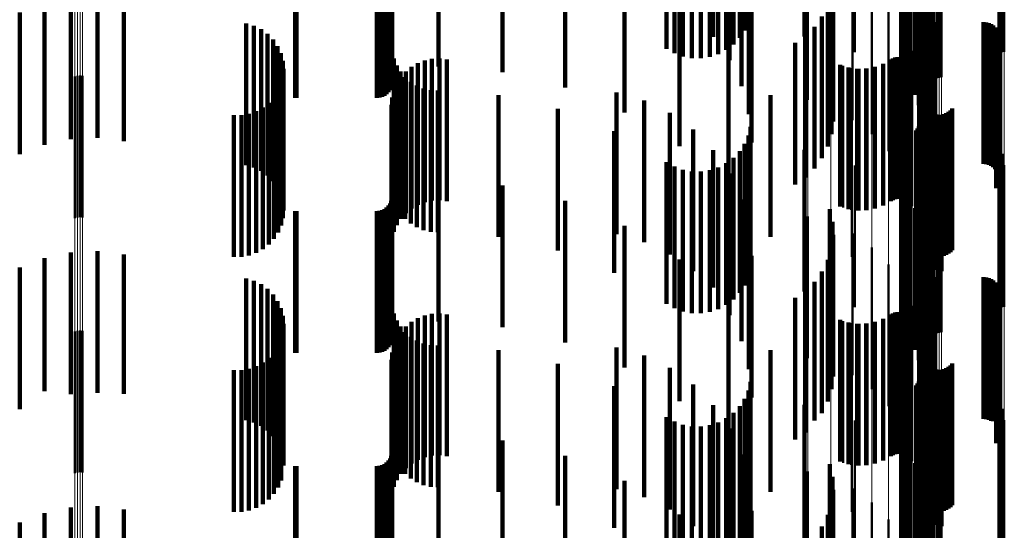
# Model space of a CAD drawing. Units: metres. Extents: x 0 to 11, y -0.7 to 0.7.
# Drawn here: x 0.1 to 0.1, y -0.4 to -0.4 of the extents above; entities that cross this region are included whole.
import ezdxf

# ---------------------------------------------------------------- set-up
doc = ezdxf.new("R2010")
doc.units = ezdxf.units.M
doc.linetypes.add('AUSGEZOGEN', pattern=[0])
doc.linetypes.add('VERDECKT2_S2', pattern=[0.009, 0.005, -0.004])
doc.layers.add('Fertigelement', color=7, linetype='AUSGEZOGEN', lineweight=50)
doc.layers.add('Standard', color=7, linetype='AUSGEZOGEN', lineweight=13)

msp = doc.modelspace()

# ---------------------------------------------------------------- linework, layer by layer
at = {"layer": 'Fertigelement', "transparency": 33554687}
for p, q in [((0.105108, -0.413248), (0.105108, -0.418248)), ((0.105193, -0.413275), (0.105193, -0.418275)), ((0.1, -0.413685), (0.1, -0.417928)), ((0.101637, -0.413934), (0.101637, -0.418934)), ((0.10164, -0.413933), (0.10164, -0.418611)), ((0.101687, -0.414254), (0.101687, -0.419254)), ((0.101696, -0.414158), (0.101696, -0.418292)), ((0.10179, -0.414561), (0.10179, -0.419561)), ((0.101804, -0.414374), (0.101804, -0.417987)), ((0.101961, -0.414574), (0.101961, -0.417704)), ((0.101942, -0.414846), (0.101942, -0.419846)), ((0.102375, -0.414983), (0.102375, -0.419323)), ((0.102423, -0.414932), (0.102423, -0.419398)), ((0.102483, -0.414886), (0.102483, -0.419464)), ((0.102553, -0.414848), (0.102553, -0.419519)), ((0.102631, -0.414819), (0.102631, -0.419563)), ((0.102715, -0.414798), (0.102715, -0.419592)), ((0.102802, -0.414787), (0.102802, -0.419608)), ((0.102891, -0.414786), (0.102891, -0.41961)), ((0.102979, -0.414795), (0.102979, -0.419596)), ((0.103064, -0.414814), (0.103064, -0.419569)), ((0.10213, -0.415191), (0.10213, -0.420191)), ((0.102318, -0.415099), (0.102318, -0.419155)), ((0.10234, -0.415039), (0.10234, -0.419242)), ((0.098346, -0.415491), (0.098346, -0.420376)), ((0.102263, -0.415561), (0.102263, -0.420561)), ((0.105104, -0.4154), (0.105104, -0.418719)), ((0.105189, -0.415418), (0.105189, -0.418691)), ((0.105277, -0.415427), (0.105277, -0.418678)), ((0.099156, -0.415722), (0.099156, -0.420217)), ((0.102337, -0.415948), (0.102337, -0.420948)), ((0.099916, -0.416089), (0.099916, -0.419964)), ((0.10235, -0.416341), (0.10235, -0.421341)), ((0.100601, -0.416581), (0.100601, -0.419626)), ((0.102278, -0.417034), (0.102278, -0.422026)), ((0.101191, -0.417183), (0.101191, -0.419211)), ((0.102276, -0.417125), (0.102276, -0.42196)), ((0.102289, -0.417215), (0.102289, -0.421895)), ((0.10236, -0.417382), (0.10236, -0.421774)), ((0.102415, -0.417454), (0.102415, -0.421721)), ((0.102557, -0.417567), (0.102557, -0.421639)), ((0.10264, -0.417604), (0.10264, -0.421613)), ((0.102728, -0.417627), (0.102728, -0.421596)), ((0.102819, -0.417634), (0.102819, -0.421591)), ((0.104547, -0.417634), (0.104547, -0.421591)), ((0.104638, -0.417642), (0.104638, -0.421585)), ((0.104727, -0.417665), (0.104727, -0.421568)), ((0.104811, -0.417702), (0.104811, -0.421541)), ((0.104887, -0.417753), (0.104887, -0.421504)), ((0.1, -0.417928), (0.1, -0.418685)), ((0.10167, -0.417877), (0.10167, -0.418733)), ((0.104953, -0.417816), (0.104953, -0.421459)), ((0.105008, -0.417889), (0.105008, -0.421406)), ((0.10505, -0.417971), (0.10505, -0.421346)), ((0.105078, -0.418058), (0.105078, -0.421283)), ((0.105037, -0.418416), (0.105037, -0.421024)), ((0.10507, -0.41833), (0.10507, -0.421086)), ((0.105088, -0.41824), (0.105088, -0.421151)), ((0.105091, -0.418149), (0.105091, -0.421217)), ((0.10167, -0.418733), (0.10167, -0.422877)), ((0.102022, -0.418643), (0.102022, -0.423643)), ((0.10499, -0.418495), (0.10499, -0.420967)), ((0.099584, -0.419179), (0.099584, -0.420471)), ((0.101013, -0.419099), (0.101013, -0.420528)), ((0.101268, -0.418953), (0.101268, -0.420634)), ((0.101341, -0.418912), (0.101341, -0.420664)), ((0.101419, -0.418883), (0.101419, -0.420685)), ((0.101501, -0.418868), (0.101501, -0.420695)), ((0.101585, -0.418867), (0.101585, -0.420696)), ((0.101667, -0.41888), (0.101667, -0.420687)), ((0.101747, -0.418907), (0.101747, -0.420668)), ((0.10182, -0.418946), (0.10182, -0.420639)), ((0.101887, -0.418997), (0.101887, -0.420602)), ((0.101944, -0.419058), (0.101944, -0.420558)), ((0.101989, -0.419128), (0.101989, -0.420507)), ((0.072555, -0.419523), (0.072555, -0.423797)), ((0.072649, -0.419517), (0.072649, -0.423801)), ((0.099868, -0.419253), (0.099868, -0.420417)), ((0.10016, -0.419282), (0.10016, -0.420396)), ((0.100453, -0.419265), (0.100453, -0.420408)), ((0.10074, -0.419204), (0.10074, -0.420452)), ((0.101191, -0.419211), (0.101191, -0.422183)), ((0.102238, -0.419459), (0.102238, -0.424459)), ((0.072465, -0.419545), (0.072465, -0.423782)), ((0.072741, -0.419527), (0.072741, -0.423794)), ((0.100601, -0.419626), (0.100601, -0.421581)), ((0.099156, -0.420217), (0.099156, -0.420722)), ((0.099916, -0.419964), (0.099916, -0.421089)), ((0.098346, -0.420376), (0.098346, -0.420376)), ((0.099584, -0.420471), (0.099584, -0.424179)), ((0.099868, -0.420417), (0.099868, -0.424253)), ((0.10016, -0.420396), (0.10016, -0.424282)), ((0.100453, -0.420408), (0.100453, -0.424265)), ((0.10074, -0.420452), (0.10074, -0.424204)), ((0.101013, -0.420528), (0.101013, -0.424099)), ((0.101944, -0.420558), (0.101944, -0.424058)), ((0.101989, -0.420507), (0.101989, -0.424128)), ((0.102311, -0.420299), (0.102311, -0.425299)), ((0.102476, -0.420533), (0.102476, -0.425533)), ((0.101268, -0.420634), (0.101268, -0.423953)), ((0.101341, -0.420664), (0.101341, -0.423912)), ((0.101419, -0.420685), (0.101419, -0.423883)), ((0.101501, -0.420695), (0.101501, -0.423868)), ((0.101585, -0.420696), (0.101585, -0.423867)), ((0.101667, -0.420687), (0.101667, -0.42388)), ((0.101747, -0.420668), (0.101747, -0.423907)), ((0.10182, -0.420639), (0.10182, -0.423946)), ((0.101887, -0.420602), (0.101887, -0.423997)), ((0.102512, -0.420617), (0.102512, -0.425617)), ((0.102563, -0.420694), (0.102563, -0.425694)), ((0.102625, -0.420761), (0.102625, -0.425761)), ((0.102698, -0.420816), (0.102698, -0.425816)), ((0.102779, -0.420859), (0.102779, -0.425859)), ((0.102866, -0.420887), (0.102866, -0.425887)), ((0.102957, -0.420901), (0.102957, -0.425901)), ((0.103049, -0.420898), (0.103049, -0.425898)), ((0.103139, -0.420881), (0.103139, -0.425881)), ((0.103225, -0.420849), (0.103225, -0.425849)), ((0.103304, -0.420802), (0.103304, -0.425802)), ((0.103374, -0.420744), (0.103374, -0.425744)), ((0.103433, -0.420674), (0.103433, -0.425674)), ((0.099896, -0.42092), (0.099896, -0.42592)), ((0.102286, -0.42124), (0.102286, -0.425502)), ((0.102304, -0.42116), (0.102304, -0.42556)), ((0.10499, -0.420967), (0.10499, -0.423495)), ((0.105037, -0.421024), (0.105037, -0.423416)), ((0.10507, -0.421086), (0.10507, -0.42333)), ((0.105088, -0.421151), (0.105088, -0.423241)), ((0.105091, -0.421217), (0.105091, -0.423149)), ((0.102163, -0.421451), (0.102163, -0.425349)), ((0.102214, -0.421388), (0.102214, -0.425395)), ((0.102256, -0.421317), (0.102256, -0.425447)), ((0.102482, -0.421523), (0.102482, -0.426523)), ((0.102551, -0.421467), (0.102551, -0.426467)), ((0.102628, -0.421424), (0.102628, -0.426424)), ((0.102712, -0.421394), (0.102712, -0.426394)), ((0.102728, -0.421596), (0.102728, -0.422627)), ((0.102799, -0.421378), (0.102799, -0.426378)), ((0.102819, -0.421591), (0.102819, -0.422634)), ((0.102887, -0.421376), (0.102887, -0.426376)), ((0.102975, -0.421388), (0.102975, -0.426388)), ((0.10306, -0.421415), (0.10306, -0.426415)), ((0.104547, -0.421591), (0.104547, -0.422634)), ((0.104638, -0.421585), (0.104638, -0.422642)), ((0.104727, -0.421568), (0.104727, -0.422665)), ((0.104811, -0.421541), (0.104811, -0.422702)), ((0.104887, -0.421504), (0.104887, -0.422753)), ((0.104953, -0.421459), (0.104953, -0.422816)), ((0.105008, -0.421406), (0.105008, -0.422889)), ((0.10505, -0.421346), (0.10505, -0.422971)), ((0.105078, -0.421283), (0.105078, -0.423058)), ((0.101961, -0.421704), (0.101961, -0.425165)), ((0.102289, -0.421895), (0.102289, -0.422215)), ((0.10236, -0.421774), (0.10236, -0.422382)), ((0.102415, -0.421721), (0.102415, -0.422454)), ((0.102557, -0.421639), (0.102557, -0.422567)), ((0.10264, -0.421613), (0.10264, -0.422604)), ((0.101696, -0.422292), (0.101696, -0.424739)), ((0.101804, -0.421987), (0.101804, -0.42496)), ((0.102276, -0.42196), (0.102276, -0.42196)), ((0.102278, -0.422026), (0.102278, -0.422026)), ((0.105108, -0.422248), (0.105108, -0.427248)), ((0.105193, -0.422275), (0.105193, -0.427275)), ((0.10164, -0.422611), (0.10164, -0.424508)), ((0.1, -0.422685), (0.1, -0.427685)), ((0.101637, -0.422934), (0.101637, -0.424274)), ((0.105104, -0.422719), (0.105104, -0.426584)), ((0.105189, -0.422691), (0.105189, -0.426604)), ((0.105277, -0.422678), (0.105277, -0.426613)), ((0.101687, -0.423254), (0.101687, -0.424042)), ((0.102318, -0.423155), (0.102318, -0.426276)), ((0.10234, -0.423242), (0.10234, -0.426214)), ((0.102375, -0.423323), (0.102375, -0.426157)), ((0.10179, -0.423561), (0.10179, -0.423819)), ((0.102423, -0.423398), (0.102423, -0.426104)), ((0.102483, -0.423464), (0.102483, -0.426057)), ((0.102553, -0.423519), (0.102553, -0.426018)), ((0.102631, -0.423563), (0.102631, -0.425988)), ((0.102715, -0.423592), (0.102715, -0.425966)), ((0.102802, -0.423608), (0.102802, -0.425955)), ((0.102891, -0.42361), (0.102891, -0.425954)), ((0.102979, -0.423596), (0.102979, -0.425964)), ((0.103064, -0.423569), (0.103064, -0.425983)), ((0.072465, -0.423782), (0.072465, -0.424545)), ((0.072555, -0.423797), (0.072555, -0.424523)), ((0.072649, -0.423801), (0.072649, -0.424517)), ((0.072741, -0.423794), (0.072741, -0.424527)), ((0.101687, -0.424042), (0.101687, -0.428254)), ((0.10179, -0.423819), (0.10179, -0.428561)), ((0.101942, -0.423846), (0.101942, -0.428846)), ((0.101637, -0.424274), (0.101637, -0.427934)), ((0.10213, -0.424191), (0.10213, -0.429191)), ((0.098346, -0.424491), (0.098346, -0.429491)), ((0.099156, -0.424722), (0.099156, -0.429722)), ((0.10164, -0.424508), (0.10164, -0.427611)), ((0.101696, -0.424739), (0.101696, -0.427292)), ((0.102263, -0.424561), (0.102263, -0.429561)), ((0.101804, -0.42496), (0.101804, -0.426987)), ((0.102337, -0.424948), (0.102337, -0.429948)), ((0.099916, -0.425089), (0.099916, -0.430089)), ((0.101961, -0.425165), (0.101961, -0.426704)), ((0.102163, -0.425349), (0.102163, -0.426451)), ((0.102214, -0.425395), (0.102214, -0.426388)), ((0.10235, -0.425341), (0.10235, -0.430341)), ((0.100601, -0.425581), (0.100601, -0.430581)), ((0.102256, -0.425447), (0.102256, -0.426317)), ((0.102286, -0.425502), (0.102286, -0.42624)), ((0.102304, -0.42556), (0.102304, -0.42616)), ((0.102276, -0.426125), (0.102276, -0.431125)), ((0.102278, -0.426034), (0.102278, -0.431034)), ((0.102423, -0.426104), (0.102423, -0.428398)), ((0.102483, -0.426057), (0.102483, -0.428464)), ((0.102553, -0.426018), (0.102553, -0.428519)), ((0.102631, -0.425988), (0.102631, -0.428563)), ((0.102715, -0.425966), (0.102715, -0.428592)), ((0.102802, -0.425955), (0.102802, -0.428608)), ((0.102891, -0.425954), (0.102891, -0.42861)), ((0.102979, -0.425964), (0.102979, -0.428596)), ((0.103064, -0.425983), (0.103064, -0.428569)), ((0.101191, -0.426183), (0.101191, -0.430499)), ((0.102289, -0.426215), (0.102289, -0.431215)), ((0.102318, -0.426276), (0.102318, -0.428155)), ((0.10234, -0.426214), (0.10234, -0.428242)), ((0.10236, -0.426382), (0.10236, -0.431382)), ((0.102375, -0.426157), (0.102375, -0.428323)), ((0.102415, -0.426454), (0.102415, -0.431454)), ((0.102557, -0.426567), (0.102557, -0.431567)), ((0.10264, -0.426604), (0.10264, -0.431604)), ((0.102728, -0.426627), (0.102728, -0.431627)), ((0.102819, -0.426634), (0.102819, -0.431634)), ((0.104547, -0.426634), (0.104547, -0.431634)), ((0.104638, -0.426642), (0.104638, -0.431642)), ((0.104727, -0.426665), (0.104727, -0.431665)), ((0.104811, -0.426702), (0.104811, -0.431702)), ((0.104887, -0.426753), (0.104887, -0.431719)), ((0.104953, -0.426816), (0.104953, -0.431672)), ((0.105104, -0.426584), (0.105104, -0.427719)), ((0.105189, -0.426604), (0.105189, -0.427691)), ((0.105277, -0.426613), (0.105277, -0.427678)), ((0.10167, -0.426877), (0.10167, -0.430008)), ((0.105008, -0.426889), (0.105008, -0.431618)), ((0.10505, -0.426971), (0.10505, -0.431557)), ((0.105078, -0.427058), (0.105078, -0.431493)), ((0.105091, -0.427149), (0.105091, -0.431425)), ((0.10499, -0.427495), (0.10499, -0.431169)), ((0.105037, -0.427416), (0.105037, -0.431227)), ((0.10507, -0.42733), (0.10507, -0.431291)), ((0.105088, -0.427241), (0.105088, -0.431357)), ((0.101501, -0.427868), (0.101501, -0.430891)), ((0.101585, -0.427867), (0.101585, -0.430892)), ((0.102022, -0.427643), (0.102022, -0.429466)), ((0.099584, -0.428179), (0.099584, -0.43066)), ((0.10074, -0.428204), (0.10074, -0.430642)), ((0.101013, -0.428099), (0.101013, -0.43072)), ((0.101268, -0.427953), (0.101268, -0.430828)), ((0.101341, -0.427912), (0.101341, -0.430859)), ((0.101419, -0.427883), (0.101419, -0.43088)), ((0.101667, -0.42788), (0.101667, -0.430882)), ((0.101747, -0.427907), (0.101747, -0.430862)), ((0.10182, -0.427946), (0.10182, -0.430833)), ((0.101887, -0.427997), (0.101887, -0.430795)), ((0.101944, -0.428058), (0.101944, -0.43075)), ((0.101989, -0.428128), (0.101989, -0.430698)), ((0.072465, -0.428545), (0.072465, -0.433545)), ((0.072555, -0.428523), (0.072555, -0.433523)), ((0.072649, -0.428517), (0.072649, -0.433517)), ((0.072741, -0.428527), (0.072741, -0.433527)), ((0.099868, -0.428253), (0.099868, -0.430606)), ((0.10016, -0.428282), (0.10016, -0.430584)), ((0.100453, -0.428265), (0.100453, -0.430596)), ((0.102238, -0.428459), (0.102238, -0.42889)), ((0.102238, -0.42889), (0.102238, -0.433459)), ((0.102022, -0.429466), (0.102022, -0.432643)), ((0.102311, -0.429299), (0.102311, -0.434299)), ((0.102476, -0.429533), (0.102476, -0.429654)), ((0.099896, -0.42992), (0.099896, -0.43492)), ((0.102476, -0.429654), (0.102476, -0.434533)), ((0.102512, -0.429617), (0.102512, -0.434617)), ((0.102563, -0.429694), (0.102563, -0.434694)), ((0.102625, -0.429761), (0.102625, -0.434761)), ((0.102698, -0.429816), (0.102698, -0.434816)), ((0.102779, -0.429859), (0.102779, -0.434859)), ((0.102866, -0.429887), (0.102866, -0.434887)), ((0.102957, -0.429901), (0.102957, -0.434901)), ((0.103049, -0.429898), (0.103049, -0.434898)), ((0.103139, -0.429881), (0.103139, -0.434881)), ((0.103225, -0.429849), (0.103225, -0.434849)), ((0.103304, -0.429802), (0.103304, -0.434802)), ((0.103374, -0.429744), (0.103374, -0.434744)), ((0.103433, -0.429674), (0.103433, -0.434674)), ((0.10167, -0.430008), (0.10167, -0.431877)), ((0.102286, -0.43024), (0.102286, -0.43524)), ((0.102304, -0.43016), (0.102304, -0.43516)), ((0.099868, -0.430606), (0.099868, -0.433253)), ((0.10016, -0.430584), (0.10016, -0.433282)), ((0.100453, -0.430596), (0.100453, -0.433265)), ((0.10074, -0.430642), (0.10074, -0.433204)), ((0.101191, -0.430499), (0.101191, -0.431183)), ((0.102163, -0.430451), (0.102163, -0.435451)), ((0.102214, -0.430388), (0.102214, -0.435388)), ((0.102256, -0.430317), (0.102256, -0.435317)), ((0.102482, -0.430523), (0.102482, -0.431824)), ((0.102551, -0.430467), (0.102551, -0.431864)), ((0.102628, -0.430424), (0.102628, -0.431895)), ((0.102712, -0.430394), (0.102712, -0.431917)), ((0.102799, -0.430378), (0.102799, -0.431929)), ((0.102887, -0.430376), (0.102887, -0.43193)), ((0.102975, -0.430388), (0.102975, -0.431921)), ((0.10306, -0.430415), (0.10306, -0.431902)), ((0.099584, -0.43066), (0.099584, -0.433179)), ((0.101013, -0.43072), (0.101013, -0.433099)), ((0.101268, -0.430828), (0.101268, -0.432953)), ((0.101341, -0.430859), (0.101341, -0.432912)), ((0.101419, -0.43088), (0.101419, -0.432883)), ((0.101501, -0.430891), (0.101501, -0.432868)), ((0.101585, -0.430892), (0.101585, -0.432867)), ((0.101667, -0.430882), (0.101667, -0.43288)), ((0.101747, -0.430862), (0.101747, -0.432907)), ((0.101804, -0.430987), (0.101804, -0.435259)), ((0.10182, -0.430833), (0.10182, -0.432946)), ((0.101887, -0.430795), (0.101887, -0.432997)), ((0.101944, -0.43075), (0.101944, -0.433058)), ((0.101961, -0.430704), (0.101961, -0.435469)), ((0.101989, -0.430698), (0.101989, -0.433128)), ((0.101696, -0.431292), (0.101696, -0.435032)), ((0.10499, -0.431169), (0.10499, -0.432495)), ((0.105037, -0.431227), (0.105037, -0.432416)), ((0.10507, -0.431291), (0.10507, -0.43233)), ((0.105108, -0.431248), (0.105108, -0.431298)), ((0.105108, -0.431298), (0.105108, -0.436248)), ((0.105193, -0.431275), (0.105193, -0.431278)), ((0.105193, -0.431278), (0.105193, -0.436275)), ((0.1, -0.431685), (0.1, -0.436685)), ((0.10164, -0.431611), (0.10164, -0.434796)), ((0.104953, -0.431672), (0.104953, -0.431672)), ((0.105008, -0.431618), (0.105008, -0.431618)), ((0.10505, -0.431557), (0.10505, -0.431971)), ((0.105078, -0.431493), (0.105078, -0.432058)), ((0.105088, -0.431357), (0.105088, -0.432241)), ((0.105091, -0.431425), (0.105091, -0.432149)), ((0.105189, -0.431691), (0.105189, -0.436691)), ((0.105277, -0.431678), (0.105277, -0.436678)), ((0.101637, -0.431934), (0.101637, -0.434556)), ((0.102482, -0.431824), (0.102482, -0.435523)), ((0.102551, -0.431864), (0.102551, -0.435467)), ((0.102628, -0.431895), (0.102628, -0.435424)), ((0.102712, -0.431917), (0.102712, -0.435394)), ((0.102799, -0.431929), (0.102799, -0.435378)), ((0.102887, -0.43193), (0.102887, -0.435376)), ((0.102975, -0.431921), (0.102975, -0.435388)), ((0.10306, -0.431902), (0.10306, -0.435415)), ((0.104887, -0.431719), (0.104887, -0.431719)), ((0.105104, -0.431719), (0.105104, -0.436719)), ((0.101687, -0.432254), (0.101687, -0.434318)), ((0.102318, -0.432155), (0.102318, -0.437155)), ((0.10234, -0.432242), (0.10234, -0.437104)), ((0.102375, -0.432323), (0.102375, -0.437045)), ((0.10179, -0.432561), (0.10179, -0.43409)), ((0.102423, -0.432398), (0.102423, -0.43699)), ((0.102483, -0.432464), (0.102483, -0.436943)), ((0.102553, -0.432519), (0.102553, -0.436902)), ((0.102631, -0.432563), (0.102631, -0.436871)), ((0.102715, -0.432592), (0.102715, -0.436849)), ((0.102802, -0.432608), (0.102802, -0.436838)), ((0.102891, -0.43261), (0.102891, -0.436837)), ((0.102979, -0.432596), (0.102979, -0.436847)), ((0.103064, -0.432569), (0.103064, -0.436867)), ((0.101942, -0.432846), (0.101942, -0.433878)), ((0.10213, -0.433191), (0.10213, -0.433622)), ((0.098346, -0.433491), (0.098346, -0.438491)), ((0.099156, -0.433722), (0.099156, -0.438722)), ((0.10213, -0.433622), (0.10213, -0.438191)), ((0.102263, -0.433561), (0.102263, -0.438561)), ((0.099916, -0.434089), (0.099916, -0.439089)), ((0.10179, -0.43409), (0.10179, -0.437561)), ((0.101942, -0.433878), (0.101942, -0.437846)), ((0.102337, -0.433948), (0.102337, -0.438948)), ((0.101687, -0.434318), (0.101687, -0.437254)), ((0.10235, -0.434341), (0.10235, -0.439341)), ((0.100601, -0.434581), (0.100601, -0.439581)), ((0.101637, -0.434556), (0.101637, -0.436934)), ((0.10164, -0.434796), (0.10164, -0.436611)), ((0.101696, -0.435032), (0.101696, -0.436292)), ((0.102276, -0.435125), (0.102276, -0.440125)), ((0.102278, -0.435034), (0.102278, -0.440034)), ((0.101191, -0.435183), (0.101191, -0.440183)), ((0.101804, -0.435259), (0.101804, -0.435987)), ((0.101961, -0.435469), (0.101961, -0.435469)), ((0.102289, -0.435215), (0.102289, -0.440215)), ((0.10236, -0.435382), (0.10236, -0.440382)), ((0.102415, -0.435454), (0.102415, -0.440454))]:
    msp.add_line(p, q, dxfattribs=at)
at = {"layer": 'Standard', "color": 7, "linetype": 'AUSGEZOGEN', "lineweight": 13, "transparency": 33554687}
for p, q in [((0.102238, -0.406123), (0.102238, -0.417644)), ((0.102022, -0.406669), (0.102022, -0.418206)), ((0.10167, -0.407182), (0.10167, -0.418733)), ((0.101191, -0.407647), (0.101191, -0.419211)), ((0.100601, -0.40805), (0.100601, -0.419626)), ((0.099916, -0.408379), (0.099916, -0.419964)), ((0.099156, -0.408625), (0.099156, -0.420217)), ((0.098346, -0.40878), (0.098346, -0.420376)), ((0.072465, -0.412091), (0.072465, -0.423782)), ((0.072555, -0.412106), (0.072555, -0.423797)), ((0.072649, -0.41211), (0.072649, -0.423801)), ((0.072741, -0.412104), (0.072741, -0.423794)), ((0.102375, -0.414983), (0.102375, -0.426157)), ((0.102423, -0.414932), (0.102423, -0.426104)), ((0.102483, -0.414886), (0.102483, -0.426057)), ((0.102553, -0.414848), (0.102553, -0.426018)), ((0.102631, -0.414819), (0.102631, -0.425988)), ((0.102715, -0.414798), (0.102715, -0.425966)), ((0.102802, -0.414787), (0.102802, -0.425955)), ((0.102891, -0.414786), (0.102891, -0.425954)), ((0.102979, -0.414795), (0.102979, -0.425964)), ((0.103064, -0.414814), (0.103064, -0.425983)), ((0.102318, -0.415099), (0.102318, -0.426276)), ((0.10234, -0.415039), (0.10234, -0.426214)), ((0.105104, -0.4154), (0.105104, -0.426584)), ((0.105189, -0.415418), (0.105189, -0.426604)), ((0.105277, -0.415427), (0.105277, -0.426613)), ((0.102311, -0.417066), (0.102311, -0.428295)), ((0.102238, -0.417644), (0.102238, -0.42889)), ((0.102022, -0.418206), (0.102022, -0.429466)), ((0.10167, -0.418733), (0.10167, -0.430008)), ((0.101191, -0.419211), (0.101191, -0.430499)), ((0.100601, -0.419626), (0.100601, -0.430924)), ((0.099156, -0.420217), (0.099156, -0.431531)), ((0.099916, -0.419964), (0.099916, -0.431272)), ((0.098346, -0.420376), (0.098346, -0.431695)), ((0.072465, -0.423782), (0.072465, -0.435192)), ((0.072555, -0.423797), (0.072555, -0.435208)), ((0.072649, -0.423801), (0.072649, -0.435212)), ((0.072741, -0.423794), (0.072741, -0.435205)), ((0.102423, -0.426104), (0.102423, -0.43699)), ((0.102483, -0.426057), (0.102483, -0.436943)), ((0.102553, -0.426018), (0.102553, -0.436902)), ((0.102631, -0.425988), (0.102631, -0.436871)), ((0.102715, -0.425966), (0.102715, -0.436849)), ((0.102802, -0.425955), (0.102802, -0.436838)), ((0.102891, -0.425954), (0.102891, -0.436837)), ((0.102979, -0.425964), (0.102979, -0.436847)), ((0.103064, -0.425983), (0.103064, -0.436867)), ((0.102318, -0.426276), (0.102318, -0.437166)), ((0.10234, -0.426214), (0.10234, -0.437104)), ((0.102375, -0.426157), (0.102375, -0.437045)), ((0.105104, -0.426584), (0.105104, -0.437483)), ((0.105189, -0.426604), (0.105189, -0.437503)), ((0.105277, -0.426613), (0.105277, -0.437512)), ((0.102311, -0.428295), (0.102311, -0.439238)), ((0.102238, -0.42889), (0.102238, -0.439847)), ((0.102022, -0.429466), (0.102022, -0.440438)), ((0.10167, -0.430008), (0.10167, -0.440994)), ((0.101191, -0.430499), (0.101191, -0.441497)), ((0.100601, -0.430924), (0.100601, -0.441934)), ((0.099916, -0.431272), (0.099916, -0.442291)), ((0.099156, -0.431531), (0.099156, -0.442557)), ((0.098346, -0.431695), (0.098346, -0.442724)), ((0.072465, -0.435192), (0.072465, -0.446311)), ((0.072555, -0.435208), (0.072555, -0.446327)), ((0.072649, -0.435212), (0.072649, -0.446331)), ((0.072741, -0.435205), (0.072741, -0.446324))]:
    msp.add_line(p, q, dxfattribs=at)
at = {"layer": 'Standard', "color": 253, "linetype": 'VERDECKT2_S2', "lineweight": 140, "transparency": 33554687}
for p, q in [((0.096111, -0.412922), (0.096111, -0.417922)), ((0.096241, -0.412631), (0.096241, -0.417631)), ((0.095935, -0.413187), (0.095935, -0.418187)), ((0.105108, -0.413248), (0.105108, -0.418248)), ((0.093355, -0.413568), (0.093355, -0.418568)), ((0.095462, -0.413612), (0.095462, -0.418612)), ((0.095716, -0.41342), (0.095716, -0.41842)), ((0.105193, -0.413275), (0.105193, -0.418275)), ((0.093631, -0.413727), (0.093631, -0.418727)), ((0.09393, -0.413838), (0.09393, -0.418838)), ((0.094243, -0.413898), (0.094243, -0.418898)), ((0.094562, -0.413905), (0.094562, -0.418905)), ((0.094877, -0.413858), (0.094877, -0.418858)), ((0.09518, -0.41376), (0.09518, -0.41876)), ((0.101637, -0.413934), (0.101637, -0.418934)), ((0.10164, -0.413933), (0.10164, -0.418611)), ((0.083667, -0.414202), (0.083667, -0.419202)), ((0.085299, -0.414202), (0.085299, -0.419202)), ((0.098229, -0.414266), (0.098229, -0.41814)), ((0.101687, -0.414254), (0.101687, -0.419254)), ((0.101696, -0.414158), (0.101696, -0.418292)), ((0.087565, -0.414399), (0.087565, -0.419399)), ((0.10179, -0.414561), (0.10179, -0.419561)), ((0.101804, -0.414374), (0.101804, -0.417987)), ((0.101961, -0.414574), (0.101961, -0.417704)), ((0.083634, -0.414942), (0.083634, -0.419355)), ((0.083659, -0.41485), (0.083659, -0.41942)), ((0.089774, -0.414942), (0.089774, -0.419355)), ((0.096001, -0.414896), (0.096001, -0.419896)), ((0.101942, -0.414846), (0.101942, -0.419846)), ((0.080249, -0.415298), (0.080249, -0.419103)), ((0.080293, -0.4153), (0.080293, -0.419102)), ((0.083123, -0.4153), (0.083123, -0.419102)), ((0.083218, -0.415292), (0.083218, -0.419108)), ((0.083309, -0.415267), (0.083309, -0.419125)), ((0.083395, -0.415227), (0.083395, -0.419154)), ((0.083473, -0.415173), (0.083473, -0.419192)), ((0.08354, -0.415106), (0.08354, -0.41924)), ((0.083594, -0.415028), (0.083594, -0.419295)), ((0.095578, -0.415222), (0.095578, -0.418977)), ((0.099118, -0.415234), (0.099118, -0.420234)), ((0.10213, -0.415191), (0.10213, -0.420191)), ((0.099213, -0.415679), (0.099213, -0.420679)), ((0.102263, -0.415561), (0.102263, -0.420561)), ((0.091873, -0.415819), (0.091873, -0.418735)), ((0.095005, -0.415795), (0.095005, -0.418144)), ((0.09626, -0.415874), (0.09626, -0.420874)), ((0.102337, -0.415948), (0.102337, -0.420948)), ((0.099232, -0.416134), (0.099232, -0.421134)), ((0.10235, -0.416341), (0.10235, -0.421341)), ((0.073262, -0.416719), (0.073262, -0.419531)), ((0.099175, -0.416586), (0.099175, -0.421586)), ((0.071399, -0.416956), (0.071399, -0.419368)), ((0.072321, -0.416763), (0.072321, -0.419501)), ((0.074198, -0.416827), (0.074198, -0.419457)), ((0.093812, -0.417009), (0.093812, -0.417894)), ((0.096347, -0.416882), (0.096347, -0.421882)), ((0.099043, -0.417022), (0.099043, -0.422022)), ((0.102278, -0.417034), (0.102278, -0.422026)), ((0.070519, -0.417294), (0.070519, -0.419135)), ((0.098841, -0.41743), (0.098841, -0.421739)), ((0.102276, -0.417125), (0.102276, -0.42196)), ((0.102289, -0.417215), (0.102289, -0.421895)), ((0.10236, -0.417382), (0.10236, -0.421774)), ((0.078518, -0.417679), (0.078518, -0.41887)), ((0.078787, -0.417757), (0.078787, -0.418816)), ((0.102415, -0.417454), (0.102415, -0.421721)), ((0.102557, -0.417567), (0.102557, -0.421639)), ((0.10264, -0.417604), (0.10264, -0.421613)), ((0.102728, -0.417627), (0.102728, -0.421596)), ((0.102819, -0.417634), (0.102819, -0.421591)), ((0.104547, -0.417634), (0.104547, -0.421591)), ((0.104638, -0.417642), (0.104638, -0.421585)), ((0.104727, -0.417665), (0.104727, -0.421568)), ((0.104811, -0.417702), (0.104811, -0.421541)), ((0.104887, -0.417753), (0.104887, -0.421504)), ((0.079039, -0.417879), (0.079039, -0.418732)), ((0.079267, -0.418043), (0.079267, -0.418619)), ((0.093812, -0.417894), (0.093812, -0.422009)), ((0.098248, -0.418117), (0.098248, -0.42124)), ((0.098573, -0.417799), (0.098573, -0.421471)), ((0.104953, -0.417816), (0.104953, -0.421459)), ((0.105008, -0.417889), (0.105008, -0.421406)), ((0.10505, -0.417971), (0.10505, -0.421346)), ((0.105078, -0.418058), (0.105078, -0.421283)), ((0.079463, -0.418244), (0.079463, -0.418481)), ((0.079463, -0.418481), (0.079463, -0.423244)), ((0.079622, -0.418475), (0.079622, -0.423475)), ((0.095544, -0.418484), (0.095544, -0.423484)), ((0.09789, -0.418367), (0.09789, -0.423367)), ((0.105037, -0.418416), (0.105037, -0.421024)), ((0.10507, -0.41833), (0.10507, -0.421086)), ((0.105088, -0.41824), (0.105088, -0.421151)), ((0.105091, -0.418149), (0.105091, -0.421217)), ((0.078787, -0.418816), (0.078787, -0.422757)), ((0.079039, -0.418732), (0.079039, -0.422879)), ((0.079267, -0.418619), (0.079267, -0.423043)), ((0.079738, -0.41873), (0.079738, -0.42373)), ((0.091873, -0.418735), (0.091873, -0.420819)), ((0.10499, -0.418495), (0.10499, -0.420967)), ((0.070519, -0.419135), (0.070519, -0.422294)), ((0.078518, -0.41887), (0.078518, -0.422679)), ((0.07981, -0.419001), (0.07981, -0.424001)), ((0.080249, -0.419103), (0.080249, -0.420298)), ((0.080293, -0.419102), (0.080293, -0.4203)), ((0.083123, -0.419102), (0.083123, -0.4203)), ((0.083218, -0.419108), (0.083218, -0.420292)), ((0.083309, -0.419125), (0.083309, -0.420267)), ((0.083395, -0.419154), (0.083395, -0.420227)), ((0.083729, -0.41892), (0.083729, -0.422906)), ((0.083827, -0.419157), (0.083827, -0.422739)), ((0.084572, -0.41908), (0.084572, -0.42408)), ((0.084816, -0.418985), (0.084816, -0.423985)), ((0.085072, -0.418931), (0.085072, -0.423931)), ((0.085333, -0.418919), (0.085333, -0.423919)), ((0.085592, -0.418948), (0.085592, -0.423948)), ((0.099483, -0.41914), (0.099483, -0.420498)), ((0.100997, -0.419107), (0.100997, -0.420523)), ((0.101268, -0.418953), (0.101268, -0.420634)), ((0.101341, -0.418912), (0.101341, -0.420664)), ((0.101419, -0.418883), (0.101419, -0.420685)), ((0.101501, -0.418868), (0.101501, -0.420695)), ((0.101585, -0.418867), (0.101585, -0.420696)), ((0.101667, -0.41888), (0.101667, -0.420687)), ((0.101747, -0.418907), (0.101747, -0.420668)), ((0.10182, -0.418946), (0.10182, -0.420639)), ((0.101887, -0.418997), (0.101887, -0.420602)), ((0.101944, -0.419058), (0.101944, -0.420558)), ((0.101989, -0.419128), (0.101989, -0.420507)), ((0.071399, -0.419368), (0.071399, -0.421956)), ((0.072321, -0.419501), (0.072321, -0.421763)), ((0.074198, -0.419457), (0.074198, -0.421827)), ((0.079834, -0.419281), (0.079834, -0.424281)), ((0.083473, -0.419192), (0.083473, -0.420173)), ((0.08354, -0.41924), (0.08354, -0.420106)), ((0.083594, -0.419295), (0.083594, -0.420028)), ((0.083634, -0.419355), (0.083634, -0.419942)), ((0.083659, -0.41942), (0.083659, -0.41985)), ((0.083961, -0.419375), (0.083961, -0.422584)), ((0.084145, -0.419378), (0.084145, -0.424378)), ((0.084347, -0.419212), (0.084347, -0.424212)), ((0.089774, -0.419355), (0.089774, -0.419942)), ((0.099779, -0.419234), (0.099779, -0.42043)), ((0.100088, -0.419279), (0.100088, -0.420398)), ((0.100399, -0.419272), (0.100399, -0.420403)), ((0.100705, -0.419214), (0.100705, -0.420445)), ((0.073262, -0.419531), (0.073262, -0.421719)), ((0.079746, -0.419812), (0.079746, -0.422276)), ((0.079812, -0.419552), (0.079812, -0.42246)), ((0.083833, -0.419795), (0.083833, -0.424795)), ((0.083972, -0.419574), (0.083972, -0.424574)), ((0.084128, -0.41957), (0.084128, -0.422447)), ((0.084323, -0.419737), (0.084323, -0.422329)), ((0.084542, -0.41987), (0.084542, -0.422234)), ((0.079639, -0.420058), (0.079639, -0.422102)), ((0.083732, -0.420036), (0.083732, -0.425036)), ((0.084779, -0.419968), (0.084779, -0.422165)), ((0.085029, -0.420028), (0.085029, -0.422123)), ((0.085284, -0.420047), (0.085284, -0.422109)), ((0.087423, -0.420206), (0.087423, -0.421997)), ((0.091591, -0.420113), (0.091591, -0.425113)), ((0.097028, -0.420208), (0.097028, -0.425208)), ((0.079312, -0.420481), (0.079312, -0.421803)), ((0.079493, -0.420283), (0.079493, -0.421943)), ((0.083648, -0.42055), (0.083648, -0.42555)), ((0.083669, -0.42029), (0.083669, -0.42529)), ((0.092564, -0.420391), (0.092564, -0.425391)), ((0.099483, -0.420498), (0.099483, -0.42414)), ((0.099779, -0.42043), (0.099779, -0.424234)), ((0.100088, -0.420398), (0.100088, -0.424279)), ((0.100399, -0.420403), (0.100399, -0.424272)), ((0.100705, -0.420445), (0.100705, -0.424214)), ((0.100997, -0.420523), (0.100997, -0.424107)), ((0.101944, -0.420558), (0.101944, -0.424058)), ((0.101989, -0.420507), (0.101989, -0.424128)), ((0.102476, -0.420533), (0.102476, -0.425533)), ((0.07808, -0.420912), (0.07808, -0.421498)), ((0.078348, -0.42091), (0.078348, -0.421499)), ((0.078612, -0.420864), (0.078612, -0.421532)), ((0.078866, -0.420776), (0.078866, -0.421594)), ((0.079101, -0.420647), (0.079101, -0.421685)), ((0.089513, -0.420687), (0.089513, -0.421657)), ((0.093474, -0.420832), (0.093474, -0.425832)), ((0.101268, -0.420634), (0.101268, -0.423953)), ((0.101341, -0.420664), (0.101341, -0.423912)), ((0.101419, -0.420685), (0.101419, -0.423883)), ((0.101501, -0.420695), (0.101501, -0.423868)), ((0.101585, -0.420696), (0.101585, -0.423867)), ((0.101667, -0.420687), (0.101667, -0.42388)), ((0.101747, -0.420668), (0.101747, -0.423907)), ((0.10182, -0.420639), (0.10182, -0.423946)), ((0.101887, -0.420602), (0.101887, -0.423997)), ((0.102512, -0.420617), (0.102512, -0.425617)), ((0.102563, -0.420694), (0.102563, -0.425694)), ((0.102625, -0.420761), (0.102625, -0.425761)), ((0.102698, -0.420816), (0.102698, -0.425816)), ((0.102779, -0.420859), (0.102779, -0.425859)), ((0.102866, -0.420887), (0.102866, -0.425887)), ((0.102957, -0.420901), (0.102957, -0.425901)), ((0.103049, -0.420898), (0.103049, -0.425898)), ((0.103139, -0.420881), (0.103139, -0.425881)), ((0.103225, -0.420849), (0.103225, -0.425849)), ((0.103304, -0.420802), (0.103304, -0.425802)), ((0.103374, -0.420744), (0.103374, -0.425744)), ((0.103433, -0.420674), (0.103433, -0.425674)), ((0.098248, -0.42124), (0.098248, -0.423117)), ((0.102286, -0.42124), (0.102286, -0.425502)), ((0.102304, -0.42116), (0.102304, -0.42556)), ((0.10499, -0.420967), (0.10499, -0.423495)), ((0.105037, -0.421024), (0.105037, -0.423416)), ((0.10507, -0.421086), (0.10507, -0.42333)), ((0.105088, -0.421151), (0.105088, -0.423241)), ((0.105091, -0.421217), (0.105091, -0.423149)), ((0.07808, -0.421498), (0.07808, -0.425912)), ((0.078348, -0.421499), (0.078348, -0.42591)), ((0.078612, -0.421532), (0.078612, -0.425864)), ((0.078866, -0.421594), (0.078866, -0.425776)), ((0.091506, -0.421481), (0.091506, -0.426481)), ((0.094296, -0.421422), (0.094296, -0.426422)), ((0.09632, -0.421322), (0.09632, -0.426322)), ((0.098573, -0.421471), (0.098573, -0.422799)), ((0.102163, -0.421451), (0.102163, -0.425349)), ((0.102214, -0.421388), (0.102214, -0.425395)), ((0.102256, -0.421317), (0.102256, -0.425447)), ((0.102482, -0.421523), (0.102482, -0.426523)), ((0.102551, -0.421467), (0.102551, -0.426467)), ((0.102628, -0.421424), (0.102628, -0.426424)), ((0.102712, -0.421394), (0.102712, -0.426394)), ((0.102728, -0.421596), (0.102728, -0.422627)), ((0.102799, -0.421378), (0.102799, -0.426378)), ((0.102819, -0.421591), (0.102819, -0.422634)), ((0.102887, -0.421376), (0.102887, -0.426376)), ((0.102975, -0.421388), (0.102975, -0.426388)), ((0.10306, -0.421415), (0.10306, -0.426415)), ((0.104547, -0.421591), (0.104547, -0.422634)), ((0.104638, -0.421585), (0.104638, -0.422642)), ((0.104727, -0.421568), (0.104727, -0.422665)), ((0.104811, -0.421541), (0.104811, -0.422702)), ((0.104887, -0.421504), (0.104887, -0.422753)), ((0.104953, -0.421459), (0.104953, -0.422816)), ((0.105008, -0.421406), (0.105008, -0.422889)), ((0.10505, -0.421346), (0.10505, -0.422971)), ((0.105078, -0.421283), (0.105078, -0.423058)), ((0.079101, -0.421685), (0.079101, -0.425647)), ((0.079312, -0.421803), (0.079312, -0.425481)), ((0.079493, -0.421943), (0.079493, -0.425283)), ((0.089513, -0.421657), (0.089513, -0.425687)), ((0.096111, -0.421922), (0.096111, -0.426922)), ((0.096241, -0.421631), (0.096241, -0.426631)), ((0.098841, -0.421739), (0.098841, -0.42243)), ((0.101961, -0.421704), (0.101961, -0.425165)), ((0.102289, -0.421895), (0.102289, -0.422215)), ((0.10236, -0.421774), (0.10236, -0.422382)), ((0.102415, -0.421721), (0.102415, -0.422454)), ((0.102557, -0.421639), (0.102557, -0.422567)), ((0.10264, -0.421613), (0.10264, -0.422604)), ((0.079639, -0.422102), (0.079639, -0.425058)), ((0.079746, -0.422276), (0.079746, -0.424812)), ((0.084542, -0.422234), (0.084542, -0.42487)), ((0.084779, -0.422165), (0.084779, -0.424968)), ((0.085029, -0.422123), (0.085029, -0.425028)), ((0.085284, -0.422109), (0.085284, -0.425047)), ((0.087423, -0.421997), (0.087423, -0.425206)), ((0.095005, -0.422144), (0.095005, -0.426991)), ((0.095935, -0.422187), (0.095935, -0.427187)), ((0.098229, -0.42214), (0.098229, -0.42485)), ((0.101696, -0.422292), (0.101696, -0.424739)), ((0.101804, -0.421987), (0.101804, -0.42496)), ((0.102276, -0.42196), (0.102276, -0.42196)), ((0.102278, -0.422026), (0.102278, -0.422026)), ((0.105108, -0.422248), (0.105108, -0.427248)), ((0.105193, -0.422275), (0.105193, -0.427275)), ((0.079812, -0.42246), (0.079812, -0.424552)), ((0.083961, -0.422584), (0.083961, -0.424375)), ((0.084128, -0.422447), (0.084128, -0.42457)), ((0.084323, -0.422329), (0.084323, -0.424737)), ((0.093355, -0.422568), (0.093355, -0.427568)), ((0.095462, -0.422612), (0.095462, -0.427612)), ((0.095716, -0.42242), (0.095716, -0.42742)), ((0.10164, -0.422611), (0.10164, -0.424508)), ((0.083729, -0.422906), (0.083729, -0.42392)), ((0.083827, -0.422739), (0.083827, -0.424157)), ((0.093631, -0.422727), (0.093631, -0.427727)), ((0.09393, -0.422838), (0.09393, -0.427838)), ((0.094243, -0.422898), (0.094243, -0.427898)), ((0.094562, -0.422905), (0.094562, -0.427905)), ((0.094877, -0.422858), (0.094877, -0.427858)), ((0.09518, -0.42276), (0.09518, -0.42776)), ((0.095578, -0.422977), (0.095578, -0.426402)), ((0.101637, -0.422934), (0.101637, -0.424274)), ((0.083667, -0.423202), (0.083667, -0.428202)), ((0.085299, -0.423202), (0.085299, -0.428202)), ((0.101687, -0.423254), (0.101687, -0.424042)), ((0.087565, -0.423399), (0.087565, -0.428399)), ((0.10179, -0.423561), (0.10179, -0.423819)), ((0.083594, -0.424028), (0.083594, -0.429028)), ((0.083634, -0.423942), (0.083634, -0.428942)), ((0.083659, -0.42385), (0.083659, -0.42885)), ((0.089774, -0.423942), (0.089774, -0.428942)), ((0.096001, -0.423896), (0.096001, -0.425752)), ((0.101687, -0.424042), (0.101687, -0.428254)), ((0.10179, -0.423819), (0.10179, -0.428561)), ((0.101942, -0.423846), (0.101942, -0.428846)), ((0.080249, -0.424298), (0.080249, -0.429298)), ((0.080293, -0.4243), (0.080293, -0.4293)), ((0.083123, -0.4243), (0.083123, -0.4293)), ((0.083218, -0.424292), (0.083218, -0.429292)), ((0.083309, -0.424267), (0.083309, -0.429267)), ((0.083395, -0.424227), (0.083395, -0.429227)), ((0.083473, -0.424173), (0.083473, -0.429173)), ((0.08354, -0.424106), (0.08354, -0.429106)), ((0.099118, -0.424234), (0.099118, -0.429234)), ((0.101637, -0.424274), (0.101637, -0.427934)), ((0.10213, -0.424191), (0.10213, -0.429191)), ((0.099213, -0.424679), (0.099213, -0.429679)), ((0.10164, -0.424508), (0.10164, -0.427611)), ((0.101696, -0.424739), (0.101696, -0.427292)), ((0.102263, -0.424561), (0.102263, -0.429561)), ((0.091873, -0.424819), (0.091873, -0.429433)), ((0.09626, -0.424874), (0.09626, -0.42506)), ((0.09626, -0.42506), (0.09626, -0.429874)), ((0.098229, -0.42485), (0.098229, -0.42714)), ((0.101804, -0.42496), (0.101804, -0.426987)), ((0.102337, -0.424948), (0.102337, -0.429948)), ((0.099232, -0.425134), (0.099232, -0.430134)), ((0.101961, -0.425165), (0.101961, -0.426704)), ((0.102163, -0.425349), (0.102163, -0.426451)), ((0.102214, -0.425395), (0.102214, -0.426388)), ((0.10235, -0.425341), (0.10235, -0.430341)), ((0.072321, -0.425763), (0.072321, -0.430763)), ((0.073262, -0.425719), (0.073262, -0.430719)), ((0.096001, -0.425752), (0.096001, -0.428896)), ((0.099175, -0.425586), (0.099175, -0.430586)), ((0.102256, -0.425447), (0.102256, -0.426317)), ((0.102286, -0.425502), (0.102286, -0.42624)), ((0.102304, -0.42556), (0.102304, -0.42616)), ((0.071399, -0.425956), (0.071399, -0.430659)), ((0.074198, -0.425827), (0.074198, -0.43075)), ((0.093812, -0.426009), (0.093812, -0.42857)), ((0.096347, -0.425882), (0.096347, -0.430882)), ((0.099043, -0.426022), (0.099043, -0.431022)), ((0.102276, -0.426125), (0.102276, -0.431125)), ((0.102278, -0.426034), (0.102278, -0.431034)), ((0.070519, -0.426294), (0.070519, -0.43042)), ((0.095578, -0.426402), (0.095578, -0.427977)), ((0.098841, -0.42643), (0.098841, -0.43143)), ((0.102289, -0.426215), (0.102289, -0.431215)), ((0.10236, -0.426382), (0.10236, -0.431382)), ((0.102415, -0.426454), (0.102415, -0.431454)), ((0.078518, -0.426679), (0.078518, -0.430148)), ((0.078787, -0.426757), (0.078787, -0.430093)), ((0.098573, -0.426799), (0.098573, -0.431685)), ((0.102557, -0.426567), (0.102557, -0.431567)), ((0.10264, -0.426604), (0.10264, -0.431604)), ((0.102728, -0.426627), (0.102728, -0.431627)), ((0.102819, -0.426634), (0.102819, -0.431634)), ((0.104547, -0.426634), (0.104547, -0.431634)), ((0.104638, -0.426642), (0.104638, -0.431642)), ((0.104727, -0.426665), (0.104727, -0.431665)), ((0.104811, -0.426702), (0.104811, -0.431702)), ((0.104887, -0.426753), (0.104887, -0.431719)), ((0.104953, -0.426816), (0.104953, -0.431672)), ((0.079039, -0.426879), (0.079039, -0.430006)), ((0.079267, -0.427043), (0.079267, -0.42989)), ((0.095005, -0.426991), (0.095005, -0.426991)), ((0.098248, -0.427117), (0.098248, -0.431449)), ((0.105008, -0.426889), (0.105008, -0.431618)), ((0.10505, -0.426971), (0.10505, -0.431557)), ((0.105078, -0.427058), (0.105078, -0.431493)), ((0.105091, -0.427149), (0.105091, -0.431425)), ((0.079463, -0.427244), (0.079463, -0.429748)), ((0.079622, -0.427475), (0.079622, -0.429585)), ((0.095544, -0.427484), (0.095544, -0.427501)), ((0.095544, -0.427501), (0.095544, -0.432484)), ((0.09789, -0.427367), (0.09789, -0.428225)), ((0.10499, -0.427495), (0.10499, -0.431169)), ((0.105037, -0.427416), (0.105037, -0.431227)), ((0.10507, -0.42733), (0.10507, -0.431291)), ((0.105088, -0.427241), (0.105088, -0.431357)), ((0.079738, -0.42773), (0.079738, -0.429405)), ((0.101501, -0.427868), (0.101501, -0.430891)), ((0.101585, -0.427867), (0.101585, -0.430892)), ((0.07981, -0.428001), (0.07981, -0.429213)), ((0.083729, -0.42792), (0.083729, -0.43292)), ((0.083827, -0.428157), (0.083827, -0.433157)), ((0.084347, -0.428212), (0.084347, -0.429064)), ((0.084572, -0.42808), (0.084572, -0.429157)), ((0.084816, -0.427985), (0.084816, -0.429224)), ((0.085072, -0.427931), (0.085072, -0.429262)), ((0.085333, -0.427919), (0.085333, -0.429271)), ((0.085592, -0.427948), (0.085592, -0.429251)), ((0.099483, -0.42814), (0.099483, -0.430689)), ((0.100705, -0.428214), (0.100705, -0.430634)), ((0.100997, -0.428107), (0.100997, -0.430714)), ((0.101268, -0.427953), (0.101268, -0.430828)), ((0.101341, -0.427912), (0.101341, -0.430859)), ((0.101419, -0.427883), (0.101419, -0.43088)), ((0.101667, -0.42788), (0.101667, -0.430882)), ((0.101747, -0.427907), (0.101747, -0.430862)), ((0.10182, -0.427946), (0.10182, -0.430833)), ((0.101887, -0.427997), (0.101887, -0.430795)), ((0.101944, -0.428058), (0.101944, -0.43075)), ((0.101989, -0.428128), (0.101989, -0.430698)), ((0.079812, -0.428552), (0.079812, -0.433253)), ((0.079834, -0.428281), (0.079834, -0.429015)), ((0.083961, -0.428375), (0.083961, -0.433375)), ((0.084145, -0.428378), (0.084145, -0.428947)), ((0.09789, -0.428225), (0.09789, -0.432367)), ((0.099779, -0.428234), (0.099779, -0.430619)), ((0.100088, -0.428279), (0.100088, -0.430586)), ((0.100399, -0.428272), (0.100399, -0.430591)), ((0.079746, -0.428812), (0.079746, -0.433064)), ((0.083833, -0.428795), (0.083833, -0.433795)), ((0.083972, -0.428574), (0.083972, -0.428808)), ((0.083972, -0.428808), (0.083972, -0.433574)), ((0.084128, -0.42857), (0.084128, -0.43324)), ((0.084323, -0.428737), (0.084323, -0.433119)), ((0.084542, -0.42887), (0.084542, -0.433022)), ((0.093812, -0.42857), (0.093812, -0.431009)), ((0.079639, -0.429058), (0.079639, -0.432886)), ((0.07981, -0.429213), (0.07981, -0.433001)), ((0.079834, -0.429015), (0.079834, -0.433281)), ((0.083732, -0.429036), (0.083732, -0.434036)), ((0.084145, -0.428947), (0.084145, -0.433378)), ((0.084347, -0.429064), (0.084347, -0.433212)), ((0.084572, -0.429157), (0.084572, -0.43308)), ((0.084779, -0.428968), (0.084779, -0.432951)), ((0.084816, -0.429224), (0.084816, -0.432985)), ((0.085029, -0.429028), (0.085029, -0.432908)), ((0.085284, -0.429047), (0.085284, -0.432894)), ((0.085592, -0.429251), (0.085592, -0.432948)), ((0.087423, -0.429206), (0.087423, -0.432779)), ((0.091591, -0.429113), (0.091591, -0.434113)), ((0.097028, -0.429208), (0.097028, -0.434208)), ((0.079312, -0.429481), (0.079312, -0.432579)), ((0.079493, -0.429283), (0.079493, -0.432723)), ((0.079622, -0.429585), (0.079622, -0.432475)), ((0.079738, -0.429405), (0.079738, -0.43273)), ((0.083648, -0.42955), (0.083648, -0.43455)), ((0.083669, -0.42929), (0.083669, -0.43429)), ((0.085072, -0.429262), (0.085072, -0.432931)), ((0.085333, -0.429271), (0.085333, -0.432919)), ((0.091873, -0.429433), (0.091873, -0.429819)), ((0.092564, -0.429391), (0.092564, -0.434391)), ((0.102476, -0.429533), (0.102476, -0.429654)), ((0.07808, -0.429912), (0.07808, -0.432267)), ((0.078348, -0.42991), (0.078348, -0.432268)), ((0.078612, -0.429864), (0.078612, -0.432301)), ((0.078866, -0.429776), (0.078866, -0.432366)), ((0.079101, -0.429647), (0.079101, -0.432459)), ((0.079267, -0.42989), (0.079267, -0.432043)), ((0.079463, -0.429748), (0.079463, -0.432244)), ((0.089513, -0.429688), (0.089513, -0.43243)), ((0.093474, -0.429832), (0.093474, -0.434832)), ((0.102476, -0.429654), (0.102476, -0.434533)), ((0.102512, -0.429617), (0.102512, -0.434617)), ((0.102563, -0.429694), (0.102563, -0.434694)), ((0.102625, -0.429761), (0.102625, -0.434761)), ((0.102698, -0.429816), (0.102698, -0.434816)), ((0.102779, -0.429859), (0.102779, -0.434859)), ((0.102866, -0.429887), (0.102866, -0.434887)), ((0.102957, -0.429901), (0.102957, -0.434901)), ((0.103049, -0.429898), (0.103049, -0.434898)), ((0.103139, -0.429881), (0.103139, -0.434881)), ((0.103225, -0.429849), (0.103225, -0.434849)), ((0.103304, -0.429802), (0.103304, -0.434802)), ((0.103374, -0.429744), (0.103374, -0.434744)), ((0.103433, -0.429674), (0.103433, -0.434674)), ((0.078518, -0.430148), (0.078518, -0.431679)), ((0.078787, -0.430093), (0.078787, -0.431757)), ((0.079039, -0.430006), (0.079039, -0.431879)), ((0.102286, -0.43024), (0.102286, -0.43524)), ((0.102304, -0.43016), (0.102304, -0.43516)), ((0.070519, -0.43042), (0.070519, -0.431294)), ((0.091506, -0.430481), (0.091506, -0.431854)), ((0.094296, -0.430422), (0.094296, -0.435422)), ((0.096241, -0.430631), (0.096241, -0.431746)), ((0.09632, -0.430322), (0.09632, -0.43197)), ((0.099779, -0.430619), (0.099779, -0.433234)), ((0.100088, -0.430586), (0.100088, -0.433279)), ((0.100399, -0.430591), (0.100399, -0.433272)), ((0.100705, -0.430634), (0.100705, -0.433214)), ((0.102163, -0.430451), (0.102163, -0.435451)), ((0.102214, -0.430388), (0.102214, -0.435388)), ((0.102256, -0.430317), (0.102256, -0.435317)), ((0.102482, -0.430523), (0.102482, -0.431824)), ((0.102551, -0.430467), (0.102551, -0.431864)), ((0.102628, -0.430424), (0.102628, -0.431895)), ((0.102712, -0.430394), (0.102712, -0.431917)), ((0.102799, -0.430378), (0.102799, -0.431929)), ((0.102887, -0.430376), (0.102887, -0.43193)), ((0.102975, -0.430388), (0.102975, -0.431921)), ((0.10306, -0.430415), (0.10306, -0.431902)), ((0.071399, -0.430659), (0.071399, -0.430659)), ((0.074198, -0.43075), (0.074198, -0.43075)), ((0.096111, -0.430922), (0.096111, -0.431534)), ((0.099483, -0.430689), (0.099483, -0.43314)), ((0.100997, -0.430714), (0.100997, -0.433107)), ((0.101268, -0.430828), (0.101268, -0.432953)), ((0.101341, -0.430859), (0.101341, -0.432912)), ((0.101419, -0.43088), (0.101419, -0.432883)), ((0.101501, -0.430891), (0.101501, -0.432868)), ((0.101585, -0.430892), (0.101585, -0.432867)), ((0.101667, -0.430882), (0.101667, -0.43288)), ((0.101747, -0.430862), (0.101747, -0.432907)), ((0.101804, -0.430987), (0.101804, -0.435259)), ((0.10182, -0.430833), (0.10182, -0.432946)), ((0.101887, -0.430795), (0.101887, -0.432997)), ((0.101944, -0.43075), (0.101944, -0.433058)), ((0.101961, -0.430704), (0.101961, -0.435469)), ((0.101989, -0.430698), (0.101989, -0.433128)), ((0.095005, -0.431144), (0.095005, -0.436144)), ((0.095935, -0.431187), (0.095935, -0.431342)), ((0.095935, -0.431342), (0.095935, -0.436187)), ((0.098229, -0.43114), (0.098229, -0.435146)), ((0.101696, -0.431292), (0.101696, -0.435032)), ((0.10499, -0.431169), (0.10499, -0.432495)), ((0.105037, -0.431227), (0.105037, -0.432416)), ((0.10507, -0.431291), (0.10507, -0.43233)), ((0.105108, -0.431248), (0.105108, -0.431298)), ((0.105108, -0.431298), (0.105108, -0.436248)), ((0.105193, -0.431275), (0.105193, -0.431278)), ((0.105193, -0.431278), (0.105193, -0.436275)), ((0.093355, -0.431568), (0.093355, -0.436568)), ((0.095462, -0.431612), (0.095462, -0.436612)), ((0.095716, -0.43142), (0.095716, -0.43642)), ((0.096111, -0.431534), (0.096111, -0.435922)), ((0.098248, -0.431449), (0.098248, -0.432117)), ((0.098573, -0.431685), (0.098573, -0.431685)), ((0.10164, -0.431611), (0.10164, -0.434796)), ((0.104953, -0.431672), (0.104953, -0.431672)), ((0.105008, -0.431618), (0.105008, -0.431618)), ((0.10505, -0.431557), (0.10505, -0.431971)), ((0.105078, -0.431493), (0.105078, -0.432058)), ((0.105088, -0.431357), (0.105088, -0.432241)), ((0.105091, -0.431425), (0.105091, -0.432149)), ((0.091506, -0.431854), (0.091506, -0.435481)), ((0.093631, -0.431727), (0.093631, -0.436727)), ((0.09393, -0.431838), (0.09393, -0.436838)), ((0.094243, -0.431898), (0.094243, -0.436898)), ((0.094562, -0.431905), (0.094562, -0.436905)), ((0.094877, -0.431858), (0.094877, -0.436858)), ((0.09518, -0.43176), (0.09518, -0.43676)), ((0.095578, -0.431977), (0.095578, -0.436977)), ((0.096241, -0.431746), (0.096241, -0.435631)), ((0.09632, -0.43197), (0.09632, -0.435322)), ((0.101637, -0.431934), (0.101637, -0.434556)), ((0.102482, -0.431824), (0.102482, -0.435523)), ((0.102551, -0.431864), (0.102551, -0.435467)), ((0.102628, -0.431895), (0.102628, -0.435424)), ((0.102712, -0.431917), (0.102712, -0.435394)), ((0.102799, -0.431929), (0.102799, -0.435378)), ((0.102887, -0.43193), (0.102887, -0.435376)), ((0.102975, -0.431921), (0.102975, -0.435388)), ((0.10306, -0.431902), (0.10306, -0.435415)), ((0.104887, -0.431719), (0.104887, -0.431719)), ((0.07808, -0.432267), (0.07808, -0.434912)), ((0.078348, -0.432268), (0.078348, -0.43491)), ((0.078612, -0.432301), (0.078612, -0.434864)), ((0.078866, -0.432366), (0.078866, -0.434776)), ((0.083667, -0.432202), (0.083667, -0.437202)), ((0.085299, -0.432202), (0.085299, -0.437202)), ((0.101687, -0.432254), (0.101687, -0.434318)), ((0.079101, -0.432459), (0.079101, -0.434647)), ((0.079312, -0.432579), (0.079312, -0.434481)), ((0.079493, -0.432723), (0.079493, -0.434283)), ((0.087565, -0.432399), (0.087565, -0.437399)), ((0.089513, -0.43243), (0.089513, -0.434688)), ((0.10179, -0.432561), (0.10179, -0.43409)), ((0.079639, -0.432886), (0.079639, -0.434058)), ((0.079746, -0.433064), (0.079746, -0.433812)), ((0.083594, -0.433028), (0.083594, -0.438028)), ((0.083634, -0.432942), (0.083634, -0.437942)), ((0.083659, -0.43285), (0.083659, -0.43785)), ((0.084542, -0.433022), (0.084542, -0.43387)), ((0.084779, -0.432951), (0.084779, -0.433968)), ((0.085029, -0.432908), (0.085029, -0.434028)), ((0.085284, -0.432894), (0.085284, -0.434047)), ((0.087423, -0.432779), (0.087423, -0.434206)), ((0.089774, -0.432942), (0.089774, -0.437942)), ((0.096001, -0.432896), (0.096001, -0.436629)), ((0.101942, -0.432846), (0.101942, -0.433878)), ((0.079812, -0.433253), (0.079812, -0.433253)), ((0.080249, -0.433298), (0.080249, -0.438298)), ((0.080293, -0.4333), (0.080293, -0.4383)), ((0.083123, -0.4333), (0.083123, -0.4383)), ((0.083218, -0.433292), (0.083218, -0.438292)), ((0.083309, -0.433267), (0.083309, -0.438267)), ((0.083395, -0.433227), (0.083395, -0.438227)), ((0.083473, -0.433173), (0.083473, -0.438173)), ((0.08354, -0.433106), (0.08354, -0.438106)), ((0.084128, -0.43324), (0.084128, -0.43357)), ((0.084323, -0.433119), (0.084323, -0.433737)), ((0.099118, -0.433234), (0.099118, -0.433591)), ((0.10213, -0.433191), (0.10213, -0.433622)), ((0.099118, -0.433591), (0.099118, -0.438234)), ((0.099213, -0.433679), (0.099213, -0.438679)), ((0.10213, -0.433622), (0.10213, -0.438191)), ((0.102263, -0.433561), (0.102263, -0.438561)), ((0.091873, -0.433819), (0.091873, -0.438819)), ((0.09626, -0.433874), (0.09626, -0.43592)), ((0.10179, -0.43409), (0.10179, -0.437561)), ((0.101942, -0.433878), (0.101942, -0.437846)), ((0.102337, -0.433948), (0.102337, -0.438948)), ((0.099232, -0.434134), (0.099232, -0.439134)), ((0.101687, -0.434318), (0.101687, -0.437254)), ((0.10235, -0.434341), (0.10235, -0.439341)), ((0.072321, -0.434763), (0.072321, -0.439763)), ((0.073262, -0.434719), (0.073262, -0.439719)), ((0.099175, -0.434586), (0.099175, -0.439586)), ((0.101637, -0.434556), (0.101637, -0.436934)), ((0.10164, -0.434796), (0.10164, -0.436611)), ((0.071399, -0.434956), (0.071399, -0.439956)), ((0.074198, -0.434827), (0.074198, -0.439827)), ((0.093812, -0.435009), (0.093812, -0.438956)), ((0.096347, -0.434882), (0.096347, -0.435189)), ((0.098229, -0.435146), (0.098229, -0.43614)), ((0.099043, -0.435022), (0.099043, -0.440022)), ((0.101696, -0.435032), (0.101696, -0.436292)), ((0.102276, -0.435125), (0.102276, -0.440125)), ((0.102278, -0.435034), (0.102278, -0.440034)), ((0.070519, -0.435294), (0.070519, -0.440294)), ((0.096347, -0.435189), (0.096347, -0.439882)), ((0.098841, -0.43543), (0.098841, -0.44043)), ((0.101804, -0.435259), (0.101804, -0.435987)), ((0.101961, -0.435469), (0.101961, -0.435469)), ((0.102289, -0.435215), (0.102289, -0.440215)), ((0.10236, -0.435382), (0.10236, -0.440382)), ((0.102415, -0.435454), (0.102415, -0.440454))]:
    msp.add_line(p, q, dxfattribs=at)

doc.saveas('drawing.dxf')
